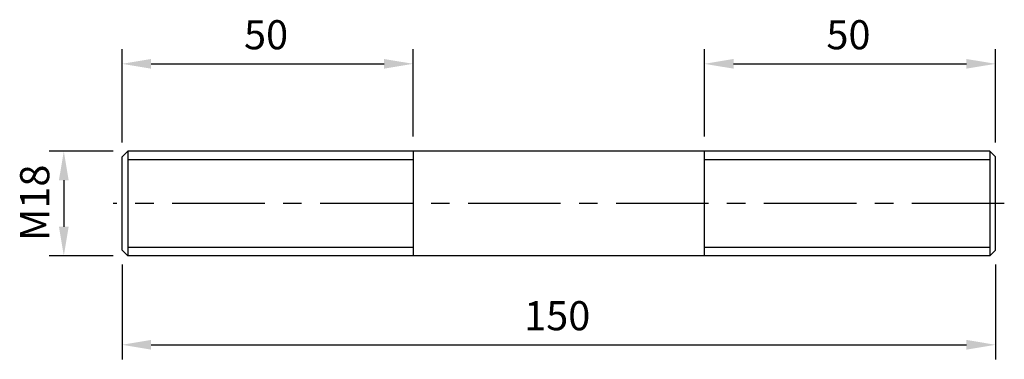
# Model space of a CAD drawing. Units: millimetres. Extents: x -93 to 76, y -36 to 23.
import ezdxf

# ---------------------------------------------------------------- set-up
doc = ezdxf.new("R2010")
doc.units = ezdxf.units.MM
doc.header["$LTSCALE"] = 0.5
doc.linetypes.add('CENTER', pattern=[50.8, 31.75, -6.35, 6.35, -6.35])
for name, color, linetype in [('01', 4, 'Continuous'), ('CL', 1, 'CENTER'), ('DIM', 6, 'Continuous'), ('W', 7, 'Continuous')]:
    doc.layers.add(name, color=color, linetype=linetype)
doc.styles.get("Standard").update_dxf_attribs({"font": 'simplex.shx', "bigfont": 'chineset.shx'})
doc.dimstyles.new('預設 (ISO)', dxfattribs={"dimtxt": 2, "dimasz": 2, "dimexe": 1, "dimexo": 1, "dimgap": 1, "dimtad": 1, "dimrnd": 1e-08, "dimtxsty": 'Standard', "dimcen": 0, "dimdle": 10, "dimclrd": 256, "dimclre": 256, "dimclrt": 3, "dimazin": 2, "dimtfac": 1.4, "dimtmove": 0, "dimatfit": 3, "dimfxl": 0, "dimtolj": 1, "dimlwd": -1, "dimlwe": -1, "dimarcsym": 0})

# ---------------------------------------------------------------- blocks, each defined once
blk = doc.blocks.new('*D6')
at = {"layer": 'Defpoints', "color": 0}
for p in [(-25, 15), (-25, 0), (-75, -1)]:
    blk.add_point(p, dxfattribs=at)
at = {"layer": 'DIM'}
for p, q in [((-75, 1.5), (-75, 17.5)), ((-25, 2.5), (-25, 17.5)), ((-70, 15), (-30, 15))]:
    blk.add_line(p, q, dxfattribs=at)
for points in [[(-70, 15.83), (-70, 14.17), (-75, 15)], [(-30, 15.83), (-30, 14.17), (-25, 15)]]:
    blk.add_solid(points, dxfattribs=at)
at = {"layer": 'DIM', "color": 3, "insert": (-54.05, 22.5), "char_height": 5, "attachment_point": 1}
blk.add_mtext('\\A1;50', dxfattribs=at)
blk = doc.blocks.new('*D7')
at = {"layer": 'Defpoints', "color": 0}
for p in [(75, 15), (25, 0), (75, -1)]:
    blk.add_point(p, dxfattribs=at)
at = {"layer": 'DIM'}
for p, q in [((25, 2.5), (25, 17.5)), ((75, 1.5), (75, 17.5)), ((30, 15), (70, 15))]:
    blk.add_line(p, q, dxfattribs=at)
for points in [[(30, 15.83), (30, 14.17), (25, 15)], [(70, 15.83), (70, 14.17), (75, 15)]]:
    blk.add_solid(points, dxfattribs=at)
at = {"layer": 'DIM', "color": 3, "insert": (45.95, 22.5), "char_height": 5, "attachment_point": 1}
blk.add_mtext('\\A1;50', dxfattribs=at)
blk = doc.blocks.new('*D8')
at = {"layer": 'Defpoints', "color": 0}
for p in [(-75, -17), (75, -17), (75, -33.29)]:
    blk.add_point(p, dxfattribs=at)
at = {"layer": 'DIM'}
for p, q in [((-75, -19.5), (-75, -35.79)), ((75, -19.5), (75, -35.79)), ((-70, -33.29), (70, -33.29))]:
    blk.add_line(p, q, dxfattribs=at)
for points in [[(-70, -32.45), (-70, -34.12), (-75, -33.29)], [(70, -32.45), (70, -34.12), (75, -33.29)]]:
    blk.add_solid(points, dxfattribs=at)
at = {"layer": 'DIM', "color": 3, "insert": (-5.95, -25.79), "char_height": 5, "attachment_point": 1}
blk.add_mtext('\\A1;150', dxfattribs=at)
blk = doc.blocks.new('*D9')
at = {"layer": 'Defpoints', "color": 0}
for p in [(-74, 0), (-84.99, -18), (-74, -18)]:
    blk.add_point(p, dxfattribs=at)
at = {"layer": 'DIM'}
for p, q in [((-76.5, 0), (-87.49, 0)), ((-84.99, -5), (-84.99, -13)), ((-76.5, -18), (-87.49, -18))]:
    blk.add_line(p, q, dxfattribs=at)
for points in [[(-85.83, -5), (-84.16, -5), (-84.99, 0)], [(-85.83, -13), (-84.16, -13), (-84.99, -18)]]:
    blk.add_solid(points, dxfattribs=at)
at = {"layer": 'DIM', "color": 3, "insert": (-92.49, -15.43), "char_height": 5, "attachment_point": 1, "rotation": 90}
blk.add_mtext('\\A1;{M}18', dxfattribs=at)

msp = doc.modelspace()

# ---------------------------------------------------------------- linework, layer by layer
at = {"layer": '01'}
for p, q in [((-25, -1.49943), (-74, -1.49943)), ((74, -1.49943), (25, -1.49943)), ((-74, -16.50057), (-25, -16.50057)), ((25, -16.50057), (74, -16.50057))]:
    msp.add_line(p, q, dxfattribs=at)
at = {"layer": 'CL'}
msp.add_line((76.5, -9), (-76.5, -9), dxfattribs=at)
at = {"layer": 'W'}
for p, q in [((-75, -1), (-74, 0)), ((-74, 0), (-74, -18)), ((74, 0), (-74, 0)), ((-74, 0), (-74, -18)), ((-25, 0), (-25, -18)), ((25, -18), (25, 0)), ((74, 0), (74, -18)), ((75, -1), (74, 0)), ((74, 0), (74, -18)), ((-75, -17), (-75, -1)), ((75, -17), (75, -1)), ((-75, -17), (-74, -18)), ((74, -18), (-74, -18)), ((75, -17), (74, -18))]:
    msp.add_line(p, q, dxfattribs=at)

# ---------------------------------------------------------------- dimensions: what is measured, and where the dimension line sits
at = {"layer": 'DIM'}
for base, p1, p2, picture, middle in [((-25, 15), (-75, -1), (-25, 0), '*D6', (-50, 20)), ((75, 15), (25, 0), (75, -1), '*D7', (50, 20)), ((75, -33.28588), (-75, -17), (75, -17), '*D8', (0, -28.28588))]:
    dim = msp.add_linear_dim(base=base, p1=p1, p2=p2, angle=180, dimstyle='預設 (ISO)', override={"dimscale": 2.5, "dimtol": 0, "dimlim": 0, "dimtp": 0, "dimtm": 0, "dimtfac": 1.4, "dimtdec": 2, "dimtofl": 0, "dimatfit": 1, "dimtolj": 1, "dimtzin": 8}, dxfattribs=at)
    dim.commit()
    dim.dimension.update_dxf_attribs({"geometry": picture, "text_midpoint": middle})
dim = msp.add_linear_dim(base=(-84.99242, -18), p1=(-74, 0), p2=(-74, -18), angle=90, text='{M}<>', dimstyle='預設 (ISO)', override={"dimscale": 2.5, "dimtol": 0, "dimlim": 0, "dimtp": 0, "dimtm": 0, "dimtfac": 1.4, "dimtdec": 2, "dimtofl": 0, "dimatfit": 1, "dimtolj": 1, "dimtzin": 8}, dxfattribs=at)
dim.commit()
dim.dimension.update_dxf_attribs({"geometry": '*D9', "text_midpoint": (-89.99242, -9)})

doc.saveas('drawing.dxf')
